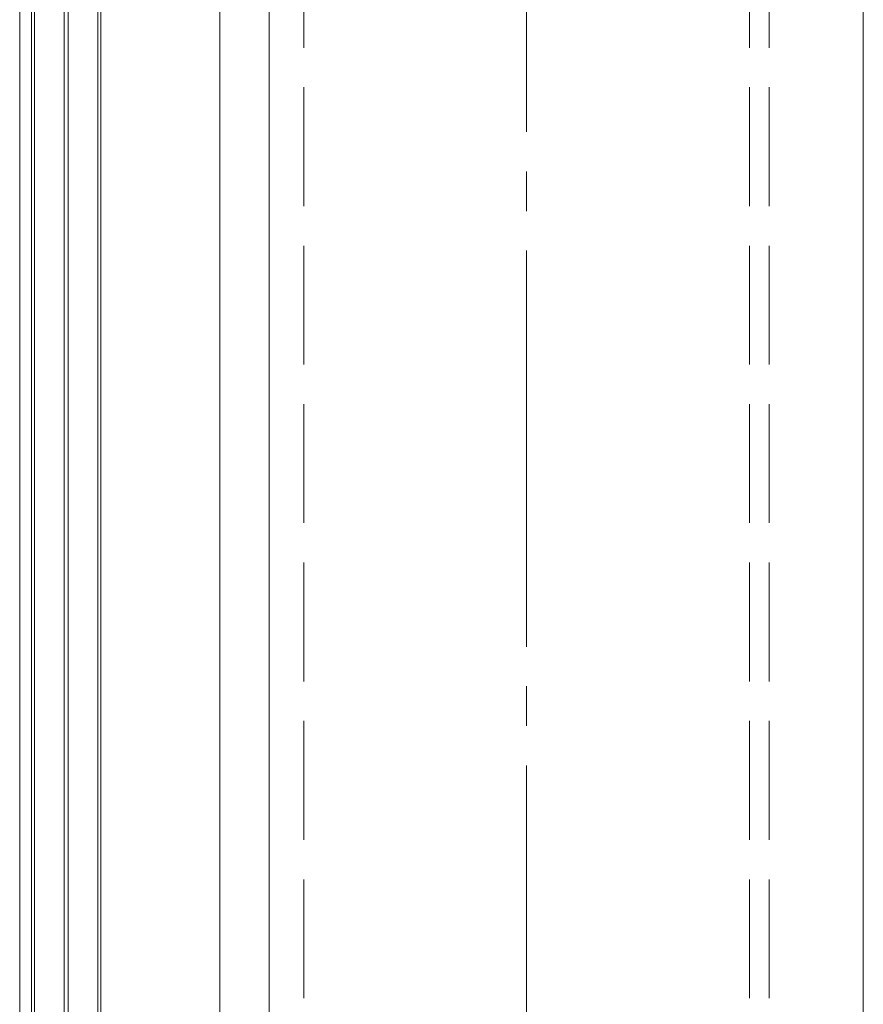
# Model space of a CAD drawing. Extents: x 175 to 1926, y 210 to 2812.
# Drawn here: x 392 to 477, y 899 to 998 of the extents above; entities that cross this region are included whole.
import ezdxf

# ---------------------------------------------------------------- set-up
doc = ezdxf.new("R2010")
doc.units = 0
doc.linetypes.add('YCENTER_1', pattern=[13, 10, -1, 1, -1])
doc.linetypes.add('YHIDDEN_1', pattern=[4, 3, -1])
doc.layers.add('YKK_12', color=2, linetype='CONTINUOUS', lineweight=13)
doc.layers.add('YSS_K', color=3, linetype='CONTINUOUS', lineweight=13)

msp = doc.modelspace()

# ---------------------------------------------------------------- linework, layer by layer
at = {"layer": 'YKK_12'}
for p, q in [((393.369, 757.917), (393.369, 1174.917)), ((396.369, 757.917), (396.369, 1174.917)), ((396.769, 757.917), (396.769, 1174.917)), ((399.769, 757.917), (399.769, 1174.917)), ((391.869, 1168.917), (391.869, 764.917)), ((393.069, 1168.917), (393.069, 764.917)), ((400.069, 1168.917), (400.069, 764.917)), ((412.069, 1168.917), (412.069, 764.917)), ((417.069, 1167.417), (417.069, 742.917)), ((477.069, 1167.417), (477.069, 742.917))]:
    msp.add_line(p, q, dxfattribs=at)
at = {"layer": 'YKK_12', "linetype": 'YHIDDEN_1', "ltscale": 4}
for p, q in [((420.569, 1167.417), (420.569, 742.917)), ((465.569, 1167.417), (465.569, 742.917)), ((467.569, 1167.417), (467.569, 742.917))]:
    msp.add_line(p, q, dxfattribs=at)
at = {"layer": 'YSS_K', "linetype": 'YCENTER_1', "ltscale": 4}
msp.add_line((443.069, 622.917), (443.069, 1209.135), dxfattribs=at)

doc.saveas('drawing.dxf')
